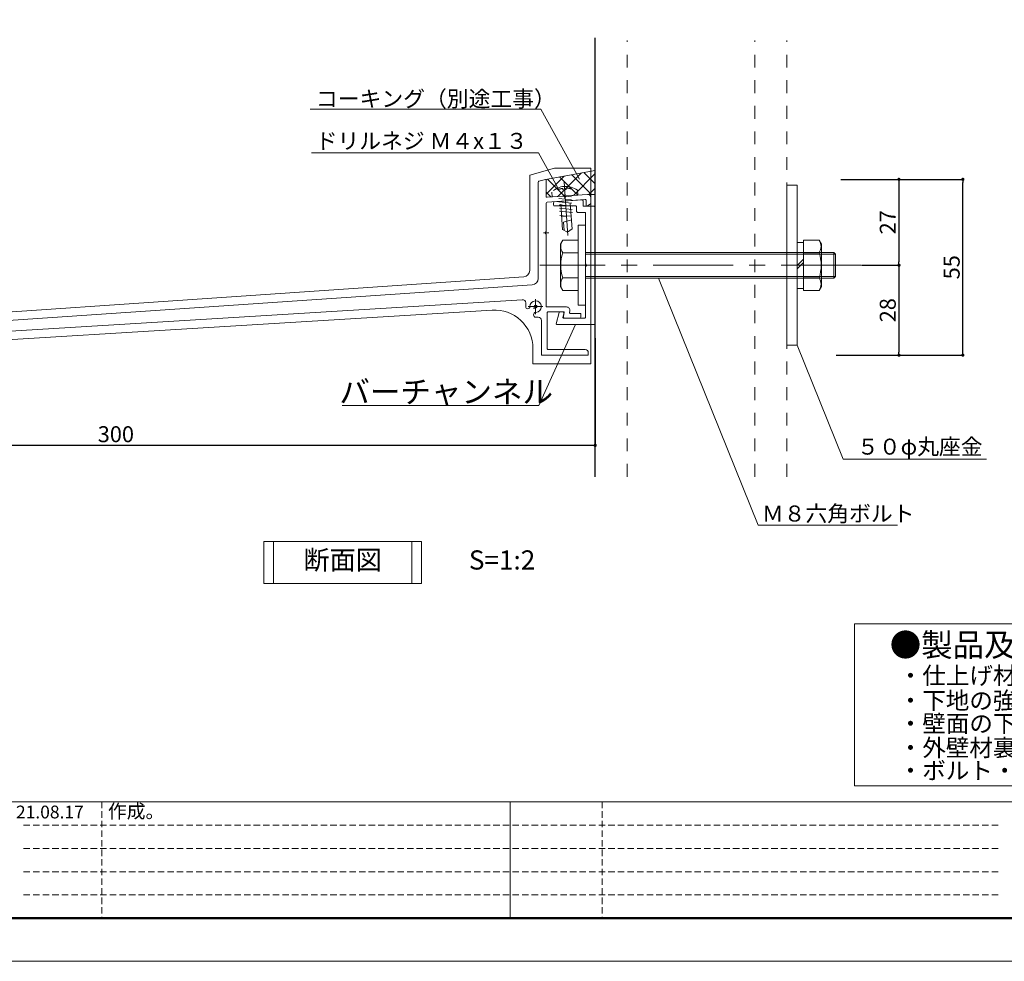
# Model space of a CAD drawing. Units: inches. Extents: x 0 to 819, y 0 to 570.
# Drawn here: x 210 to 518, y 0 to 295 of the extents above; entities that cross this region are included whole.
import ezdxf
from ezdxf.enums import TextEntityAlignment as Align

# ---------------------------------------------------------------- set-up
doc = ezdxf.new("R2010")
doc.units = ezdxf.units.IN
doc.header["$MEASUREMENT"] = 0
for name, pattern in [('CENTER1', [10, 6.25, -1.25, 1.25, -1.25]), ('CENTER2', [23, 20, -1, 1, -1]), ('CENTERX2', [43, 40, -1, 1, -1]), ('DASHED', [3, 2, -1]), ('DASHED2', [2, 1, -1])]:
    doc.linetypes.add(name, pattern=pattern)
doc.layers.get('DEFPOINTS').update_dxf_attribs({"lineweight": 9})
for name, color, linetype, lineweight in [('ハッチ', 8, 'Continuous', 5), ('バーチャンネル', 4, 'Continuous', 13), ('フタ', 171, 'Continuous', 9), ('ボルト・ビス', 8, 'Continuous', 13), ('寸法線', 8, 'Continuous', 13), ('引出線', 8, 'Continuous', 13), ('文字', 8, 'Continuous', 18), ('本体', 7, 'Continuous', 20), ('枠', 7, 'Continuous', 20), ('ﾚｲﾔｰ1', 7, 'Continuous', 18), ('ﾚｲﾔｰ4', 6, 'Continuous', 5)]:
    doc.layers.add(name, color=color, linetype=linetype, lineweight=lineweight)
doc.styles.add('スタイル4', font='simplex.shx', dxfattribs={"bigfont": 'extfont2.shx'})
doc.dimstyles.new('A-DS1-50', dxfattribs={"dimtxt": 130, "dimasz": 35, "dimexe": 0, "dimexo": 0, "dimgap": 1, "dimtad": 1, "dimdec": 1, "dimlfac": 0.2, "dimdsep": 46, "dimtxsty": 'スタイル4', "dimblk": 'DOT', "dimcen": 0.09, "dimclrd": 256, "dimclre": 256, "dimclrt": 256, "dimadec": 1, "dimazin": 0, "dimtfac": 1, "dimtdec": 1, "dimtofl": 0, "dimtmove": 2, "dimatfit": 2, "dimldrblk": 'DOT', "dimfxl": 0, "dimtolj": 1, "dimtzin": 0, "dimarcsym": 0})

# ---------------------------------------------------------------- blocks, each defined once
blk = doc.blocks.new('_Dot')
at = {"color": 0, "linetype": 'ByBlock', "lineweight": -2}
blk.add_line((-0.5, 0), (-1, 0), dxfattribs=at)
at = {"color": 0, "linetype": 'ByBlock', "lineweight": 0, "const_width": 0.5}
blk.add_lwpolyline([(-0.25, 0, 1), (0.25, 0, 1)], format="xyb", close=True, dxfattribs=at)
blk = doc.blocks.new('*D9')
at = {"layer": 'DEFPOINTS', "color": 0, "linetype": 'Continuous', "ltscale": 2}
for p in [(390.37, 199.9), (90.37, 187.33), (90.37, 161.36)]:
    blk.add_point(p, dxfattribs=at)
at = {"layer": '寸法線', "linetype": 'Continuous', "lineweight": -2, "ltscale": 2}
for p, q in [((390.37, 194.9), (390.37, 161.36)), ((90.37, 182.33), (90.37, 161.36)), ((389.37, 161.36), (91.37, 161.36))]:
    blk.add_line(p, q, dxfattribs=at)
at = {"layer": '寸法線', "linetype": 'Continuous', "lineweight": -2, "ltscale": 2, "rotation": 180}
blk.add_blockref('_Dot', (90.37, 161.36), dxfattribs=at)
at = {"layer": '寸法線', "linetype": 'Continuous', "lineweight": -2, "ltscale": 2}
blk.add_blockref('_Dot', (390.37, 161.36), dxfattribs=at)
at = {"layer": '寸法線', "linetype": 'Continuous', "ltscale": 2, "insert": (240.37, 164.86), "char_height": 5, "attachment_point": 5, "style": 'スタイル4'}
blk.add_mtext('\\A1;300', dxfattribs=at)
blk = doc.blocks.new('*D10')
at = {"layer": 'DEFPOINTS', "color": 0, "linetype": 'Continuous', "ltscale": 2}
for p in [(462.29, 244.57), (505.43, 244.57), (462.29, 189.57)]:
    blk.add_point(p, dxfattribs=at)
at = {"layer": '寸法線', "linetype": 'Continuous', "lineweight": -2, "ltscale": 2}
for p, q in [((467.29, 244.57), (505.43, 244.57)), ((505.43, 190.57), (505.43, 243.57)), ((467.29, 189.57), (505.43, 189.57))]:
    blk.add_line(p, q, dxfattribs=at)
for p, rotation in [((505.43, 244.57), 90), ((505.43, 189.57), 270)]:
    blk.add_blockref('_Dot', p, dxfattribs=dict(at, rotation=rotation))
at = {"layer": '寸法線', "linetype": 'Continuous', "ltscale": 2, "insert": (501.93, 217.07), "char_height": 5, "attachment_point": 5, "rotation": 90, "style": 'スタイル4'}
blk.add_mtext('\\A1;55', dxfattribs=at)
blk = doc.blocks.new('*D11')
at = {"layer": 'DEFPOINTS', "color": 0, "linetype": 'Continuous', "ltscale": 2}
for p in [(468.75, 217.72), (460.81, 189.57), (485.43, 189.57)]:
    blk.add_point(p, dxfattribs=at)
at = {"layer": '寸法線', "linetype": 'Continuous', "lineweight": -2, "ltscale": 2}
for p, q in [((473.75, 217.72), (485.43, 217.72)), ((485.43, 216.72), (485.43, 190.57)), ((465.81, 189.57), (485.43, 189.57))]:
    blk.add_line(p, q, dxfattribs=at)
for p, rotation in [((485.43, 217.72), 90), ((485.43, 189.57), 270)]:
    blk.add_blockref('_Dot', p, dxfattribs=dict(at, rotation=rotation))
at = {"layer": '寸法線', "linetype": 'Continuous', "ltscale": 2, "insert": (481.93, 203.64), "char_height": 5, "attachment_point": 5, "rotation": 90, "style": 'スタイル4'}
blk.add_mtext('\\A1;28', dxfattribs=at)
blk = doc.blocks.new('*D12')
at = {"layer": 'DEFPOINTS', "color": 0, "linetype": 'Continuous', "ltscale": 2}
for p in [(462.29, 244.57), (468.75, 217.72), (485.43, 217.72)]:
    blk.add_point(p, dxfattribs=at)
at = {"layer": '寸法線', "linetype": 'Continuous', "lineweight": -2, "ltscale": 2}
for p, q in [((467.29, 244.57), (485.43, 244.57)), ((485.43, 243.57), (485.43, 218.72)), ((473.75, 217.72), (485.43, 217.72))]:
    blk.add_line(p, q, dxfattribs=at)
for p, rotation in [((485.43, 244.57), 90), ((485.43, 217.72), 270)]:
    blk.add_blockref('_Dot', p, dxfattribs=dict(at, rotation=rotation))
at = {"layer": '寸法線', "linetype": 'Continuous', "ltscale": 2, "insert": (481.93, 231.14), "char_height": 5, "attachment_point": 5, "rotation": 90, "style": 'スタイル4'}
blk.add_mtext('\\A1;27', dxfattribs=at)

msp = doc.modelspace()

# ---------------------------------------------------------------- hatches: boundary and pattern name
at = {"layer": 'ハッチ', "linetype": 'Continuous', "lineweight": 0, "ltscale": 4}
h = msp.add_hatch(dxfattribs=at)
h.set_pattern_fill('ANSI37', color=253, style=0)
h.set_pattern_definition([(45, (-31.0486, -336.71), (-2.245064, 2.245064), []), (135, (-31.0486, -336.71), (-2.245064, -2.245064), [])])
h.paths.add_polyline_path([(390.37, 247.33), (374.81, 244.55), (374.95, 244.51), (375.02, 244.35), (375.02, 239.26), (375.12, 239.05), (375.35, 238.97), (380.46, 239.32), (381.37, 239.39), (388.09, 239.85), (390.37, 239.85)])

# ---------------------------------------------------------------- linework, layer by layer
at = {"layer": 'DEFPOINTS', "color": 3}
msp.add_lwpolyline([(0, 0), (806.4, 0), (806.4, 570.24), (0, 570.24)], close=True, dxfattribs=at)
at = {"layer": 'ハッチ', "color": 253, "linetype": 'Continuous', "lineweight": 0, "ltscale": 4}
for p, q in [((374.77, 244.54), (390.37, 247.33)), ((387.95, 239.85), (390.37, 239.85))]:
    msp.add_line(p, q, dxfattribs=at)
at = {"layer": 'バーチャンネル', "ltscale": 4}
msp.add_lwpolyline([(377.37, 237.23), (377.37, 236.55, 0.414214), (377.67, 236.25), (384.27, 236.25, -0.414214), (384.57, 235.95), (384.57, 234.55, 0.414214), (384.87, 234.25), (387.07, 234.25, -0.414214), (387.37, 233.95), (387.37, 218.16, 0.298217), (387.49, 217.97, -0.654654), (387.49, 217.42, 0.298217), (387.37, 217.24), (387.37, 201.45, -0.414214), (387.07, 201.15), (380.46, 201.15, -0.493145), (380.27, 201.4), (380.57, 202.52, 0.493145), (380.09, 203.15), (379.42, 203.15, 0.339454), (379.13, 202.93), (378.18, 199.4, 0.493145), (378.37, 199.15), (390.07, 199.15, 0.414214), (390.37, 199.45), (390.37, 235.85, 0.414214), (390.07, 236.15), (386.87, 236.15, -0.414214), (386.57, 236.45), (386.57, 237.83, 0.434812), (386.25, 238.13), (377.65, 237.53, 0.39391)], format="xyb", close=True, dxfattribs=at)
at = {"layer": 'フタ', "linetype": 'Continuous', "ltscale": 4}
msp.add_lwpolyline([(358.14, 203.69, -0.432199), (370.87, 191.71), (370.87, 186.9), (389.02, 186.9), (389.02, 248.12), (377.67, 248.12), (369.87, 245.91), (369.87, 216.05, -0.394415), (368.01, 214.05), (90.37, 195.12), (90.37, 187.33), (93.97, 187.55), (95.72, 184.57), (104.09, 185.08), (105.47, 188.25)], format="xyb", close=True, dxfattribs=at)
at = {"layer": 'ボルト・ビス', "linetype": 'CENTERX2', "ltscale": 4}
msp.add_line((381.77, 227.03), (380.61, 243.79), dxfattribs=at)
at = {"layer": 'ボルト・ビス', "linetype": 'DASHED', "ltscale": 4}
for p, q in [((376.82, 240.58), (376.92, 239.08)), ((378.73, 241.87), (378.77, 241.35)), ((380.28, 241.28), (380.25, 241.76)), ((381.28, 241.35), (380.28, 241.28)), ((381.28, 241.35), (381.24, 241.83)), ((382.72, 242.15), (382.76, 241.63)), ((384.8, 241.14), (384.9, 239.63)), ((376.92, 239.08), (384.9, 239.63)), ((378.96, 238.57), (383, 238.14)), ((379.03, 237.57), (383.07, 237.15)), ((380.15, 228.79), (379.42, 239.25)), ((380.94, 239.06), (380.62, 239.33)), ((380.91, 239.35), (382.93, 239.14)), ((380.94, 239.06), (381.21, 239.38)), ((383.14, 229.04), (382.41, 239.46)), ((379.1, 236.58), (383.14, 236.15)), ((379.17, 235.58), (383.21, 235.15)), ((379.24, 234.58), (383.28, 234.15)), ((379.34, 233.23), (381.36, 233.01)), ((379.86, 232.91), (382.85, 233.12)), ((380.48, 231.15), (382.94, 231.91)), ((380.67, 228.58), (380.48, 231.2)), ((381.7, 228.08), (380.15, 228.84)), ((381.7, 228.08), (383.14, 229.05))]:
    msp.add_line(p, q, dxfattribs=at)
at = {"layer": 'ボルト・ビス', "linetype": 'Continuous', "ltscale": 4}
for p, q in [((380.2, 225.55), (379.47, 224.3)), ((380.2, 225.55), (385.07, 225.55)), ((385.07, 209.85), (385.07, 225.55)), ((460.45, 225.55), (455.57, 225.55)), ((455.57, 209.85), (455.57, 225.55)), ((460.45, 225.55), (461.17, 224.3)), ((379.47, 211.1), (379.47, 224.3)), ((461.17, 211.1), (461.17, 224.3)), ((380.2, 221.63), (385.07, 221.63)), ((387.37, 221.7), (465.07, 221.7)), ((387.37, 221.2), (465.57, 221.2)), ((453.57, 217.64), (455.57, 219.64)), ((460.45, 221.63), (455.57, 221.63)), ((465.07, 221.7), (465.57, 221.2)), ((465.07, 213.7), (465.07, 221.7)), ((465.57, 221.2), (465.57, 214.2)), ((453.57, 216.58), (455.57, 218.58)), ((380.2, 213.77), (385.07, 213.77)), ((387.37, 214.2), (465.57, 214.2)), ((387.37, 213.7), (465.07, 213.7)), ((460.45, 213.77), (455.57, 213.77)), ((465.57, 214.2), (465.07, 213.7)), ((380.2, 209.85), (379.47, 211.1)), ((380.2, 209.85), (385.07, 209.85)), ((460.45, 209.85), (455.57, 209.85)), ((460.45, 209.85), (461.17, 211.1))]:
    msp.add_line(p, q, dxfattribs=at)
msp.add_lwpolyline([(453.57, 242.7), (453.57, 192.7), (450.37, 192.7), (450.37, 242.7), (453.57, 242.7)], dxfattribs=at)
for points in [[(385.07, 230.2), (387.37, 230.2), (387.37, 205.2), (385.07, 205.2)], [(453.57, 210.44), (455.57, 210.44), (455.57, 224.84), (453.57, 224.84)]]:
    msp.add_lwpolyline(points, close=True, dxfattribs=at)
at = {"layer": 'ボルト・ビス', "linetype": 'DASHED', "ltscale": 4}
for centre, radius, start, end in [((381.13, 236.24), 6.12, 53.1615, 134.8221), ((381.18, 235.5), 6.33, 98.52, 112.4079), ((381.18, 235.5), 6.33, 75.5708, 89.4581)]:
    msp.add_arc(centre, radius, start, end, dxfattribs=at)
at = {"layer": 'ボルト・ビス', "linetype": 'Continuous', "ltscale": 4}
for centre, radius, start, end in [((382.98, 223.59), 3.4, 144.793, 215.207), ((457.67, 223.59), 3.4, 324.793, 35.207), ((392.26, 217.7), 12.69, 161.971, 198.029), ((448.39, 217.7), 12.69, 341.971, 18.029), ((382.98, 211.81), 3.4, 144.793, 215.207), ((457.67, 211.81), 3.4, 324.793, 35.207)]:
    msp.add_arc(centre, radius, start, end, dxfattribs=at)
at = {"layer": '引出線', "linetype": 'Continuous', "ltscale": 4}
for p, q in [((373.38, 266.57), (301.2, 266.57)), ((373.38, 266.57), (385.51, 244.62)), ((372.64, 252.9), (301.56, 252.9)), ((372.64, 252.9), (378.73, 241.87)), ((410.21, 213.7), (441.38, 136.4)), ((372.72, 173.8), (384.22, 199.15)), ((453.57, 192.7), (467.97, 157.01)), ((372.72, 173.8), (311.14, 173.8)), ((512.82, 157.01), (467.97, 157.01)), ((441.38, 136.4), (485.02, 136.4))]:
    msp.add_line(p, q, dxfattribs=at)
at = {"layer": '文字', "ltscale": 2}
for p, q in [((289.7, 131.3), (289.7, 118.2)), ((333, 131.3), (333, 118.2))]:
    msp.add_line(p, q, dxfattribs=at)
at = {"layer": '文字'}
msp.add_lwpolyline([(286.7, 118.2), (336, 118.2), (336, 131.3), (286.7, 131.3)], close=True, dxfattribs=at)
at = {"layer": '文字', "color": 7, "ltscale": 10}
msp.add_lwpolyline([(471.52, 105.6), (787.96, 105.6), (787.96, 54.92), (471.52, 54.92)], close=True, dxfattribs=at)
at = {"layer": '本体', "ltscale": 4}
msp.add_lwpolyline([(103.29, 190.77), (367.56, 206.92, -0.432199), (368.62, 205.92), (368.62, 204.77, 0.99664), (369.92, 204.76, -2.341501), (371.79, 202.95, 0.981676), (371.82, 201.45), (372.52, 201.45, -0.414214), (373.52, 200.45), (373.52, 189.85, 0.414214), (373.82, 189.55), (387.92, 189.55, 0.414214), (388.22, 189.85), (388.22, 190.35, 0.414214), (387.22, 191.35), (375.62, 191.35, -0.414214), (375.32, 191.65), (375.32, 202.85, -0.414214), (375.62, 203.15), (380.51, 203.15, -0.493145), (380.71, 202.9), (380.41, 201.78, 0.493145), (380.89, 201.15), (385.42, 201.15, 0.414214), (385.92, 201.65), (385.92, 202.35, 0.414214), (385.62, 202.65), (382.58, 202.65, -0.493145), (382.29, 203.03), (382.39, 203.39, 0.493145), (381.42, 204.65), (375.32, 204.65, -0.414214), (375.02, 204.95), (375.02, 227.39, 0.298217), (374.9, 227.57, -0.654654), (374.9, 228.12, 0.298217), (375.02, 228.31), (375.02, 237.16, -0.39391), (375.3, 237.46), (387.2, 238.29, -0.434812), (387.52, 237.99), (387.52, 236.35, 0.609205), (387.84, 236.19), (388.9, 236.94, 0.242849), (389.02, 237.18), (389.02, 238.85, 0.434812), (387.95, 239.85), (381.37, 239.39, 0.298217), (381.2, 239.25, -0.654654), (380.65, 239.22, 0.298217), (380.46, 239.32), (375.35, 238.97, -0.434812), (375.02, 239.26), (375.02, 244.35, 0.497492), (374.77, 244.54), (372.74, 243.97, 0.335566), (372.52, 243.68), (372.52, 213.57, -0.394415), (370.66, 211.57), (93.3, 192.67, 0.394415)], format="xyb", dxfattribs=at)
at = {"layer": '枠'}
msp.add_line((28.8, 49.92), (792.96, 49.92), dxfattribs=at)
at = {"layer": '枠', "linetype": 'DASHED', "lineweight": 9}
for p, q in [((235.95, 49.92), (235.95, 13.44)), ((392.53, 49.92), (392.53, 13.44)), ((516.48, 42.62), (210.99, 42.62)), ((516.48, 35.33), (210.99, 35.33)), ((516.48, 28.03), (210.99, 28.03)), ((516.48, 20.74), (210.99, 20.74))]:
    msp.add_line(p, q, dxfattribs=at)
at = {"layer": '枠', "color": 4, "lineweight": 15}
msp.add_line((363.73, 49.92), (363.73, 13.44), dxfattribs=at)
at = {"layer": '枠', "lineweight": 50}
msp.add_lwpolyline([(28.8, 13.44), (792.96, 13.44), (792.96, 556.8), (28.8, 556.8)], close=True, dxfattribs=at)
at = {"layer": 'ﾚｲﾔｰ1', "color": 3, "linetype": 'Continuous', "lineweight": 30, "ltscale": 4}
for q in [(390.37, 288.8), (390.37, 288.04)]:
    msp.add_line((390.37, 151.55), q, dxfattribs=at)
at = {"layer": 'ﾚｲﾔｰ1', "color": 6, "linetype": 'DASHED2', "lineweight": 9, "ltscale": 4}
for p, q in [((400.37, 151.55), (400.37, 288.04)), ((440.37, 151.55), (440.37, 288.04))]:
    msp.add_line(p, q, dxfattribs=at)
at = {"layer": 'ﾚｲﾔｰ1', "color": 3, "linetype": 'DASHED2', "lineweight": 18, "ltscale": 4}
msp.add_line((450.37, 151.55), (450.37, 288.04), dxfattribs=at)
msp.add_line((450.37, 151.55), (450.37, 288.04), dxfattribs=at)
at = {"layer": 'ﾚｲﾔｰ4', "color": 3, "linetype": 'CENTERX2', "lineweight": 5, "ltscale": 4}
msp.add_line((380.91, 240.22), (380.91, 238.62), dxfattribs=at)
at = {"layer": 'ﾚｲﾔｰ4', "linetype": 'CENTER2', "lineweight": 5, "ltscale": 2}
for p, q in [((375.82, 227.85), (374.22, 227.85)), ((371.72, 207.05), (371.72, 202.45)), ((374.02, 204.75), (369.42, 204.75))]:
    msp.add_line(p, q, dxfattribs=at)
at = {"layer": 'ﾚｲﾔｰ4', "linetype": 'CENTER1', "ltscale": 4}
msp.add_line((473.52, 217.7), (373.05, 217.7), dxfattribs=at)
at = {"layer": 'ﾚｲﾔｰ4', "lineweight": 5, "ltscale": 4}
msp.add_lwpolyline([(371.19, 204.21, 0.267949), (371.27, 204.75, -2.341501), (371.74, 204.3, 0.267949)], format="xyb", close=True, dxfattribs=at)

# ---------------------------------------------------------------- texts
at = {"layer": '文字', "color": 7, "ltscale": 4, "style": 'スタイル4'}
for s, height, p in [('コーキング（別途工事）', 5, (303, 267.26)), ('ドリルネジ Ｍ４x１３', 5, (302.9, 254.09)), ('バーチャンネル', 7, (310.32, 174.62)), ('５０φ丸座金', 5, (472.32, 158.47)), ('Ｍ８六角ボルト ', 5, (442.54, 137.54))]:
    msp.add_text(s, height=height, dxfattribs=at).set_placement(p)
at = {"layer": '文字', "style": 'スタイル4'}
for s, p in [('断面図', (311.35, 124.75)), ('S=1:2', (361.23, 124.75))]:
    msp.add_text(s, height=6, dxfattribs=at).set_placement(p, align=Align.MIDDLE)
msp.add_text('●製品及び施工に関するご注意●', height=7.2, dxfattribs=at).set_placement((482.57, 98.96), align=Align.MIDDLE_LEFT)
at = {"layer": '文字', "color": 7, "ltscale": 10, "style": 'スタイル4'}
for s, p in [('・仕上げ材および躯体の強度は、取付け前に外壁メーカー様にご確認ください。', (485.36, 89.36)), ('・下地の強度不足等による躯体破損、事故等の損害についての責任は負いかねます。', (485.36, 81.56)), ('・壁面の下地確認と補強対策は必ず行ってください。', (485.36, 74.36)), ('・外壁材裏に空気層がある場合は、締付けにより外壁材が破損しないよう補強対策を行ってください。', (485.36, 66.8)), ('・ボルト・ナットが緩む恐れがありますので、緩まないよう緩み止め対策を行ってください。', (485.36, 59.66))]:
    msp.add_text(s, height=5.4, dxfattribs=at).set_placement(p, align=Align.MIDDLE_LEFT)
at = {"layer": '文字', "lineweight": 13, "style": 'スタイル4'}
for s, height, p in [('作成。', 4.32, (237.87, 43.44)), ('21.08.17', 4, (209.12, 43.44))]:
    msp.add_text(s, height=height, dxfattribs=at).set_placement(p, align=Align.BOTTOM_LEFT)

# ---------------------------------------------------------------- dimensions: what is measured, and where the dimension line sits
at = {"layer": '寸法線', "linetype": 'Continuous', "ltscale": 2}
for base, p1, p2, angle, picture, middle in [((505.43, 244.57), (462.29, 189.57), (462.29, 244.57), 270, '*D10', (501.93, 217.07)), ((485.43, 217.72), (462.29, 244.57), (468.75, 217.72), 90, '*D12', (481.93, 231.14)), ((485.43, 189.57), (468.75, 217.72), (460.81, 189.57), 90, '*D11', (481.93, 203.64))]:
    dim = msp.add_linear_dim(base=base, p1=p1, p2=p2, angle=angle, dimstyle='A-DS1-50', override={"dimtxt": 5, "dimasz": 1, "dimexo": 5, "dimdec": 0, "dimlfac": 1}, dxfattribs=at)
    dim.commit()
    dim.dimension.update_dxf_attribs({"geometry": picture, "text_midpoint": middle})
dim = msp.add_linear_dim(base=(90.37, 161.36), p1=(390.37, 199.9), p2=(90.37, 187.33), dimstyle='A-DS1-50', override={"dimtxt": 5, "dimasz": 1, "dimexo": 5, "dimdec": 0, "dimlfac": 1}, dxfattribs=at)
dim.commit()
dim.dimension.update_dxf_attribs({"geometry": '*D9', "text_midpoint": (240.37, 164.86)})

doc.saveas('drawing.dxf')
